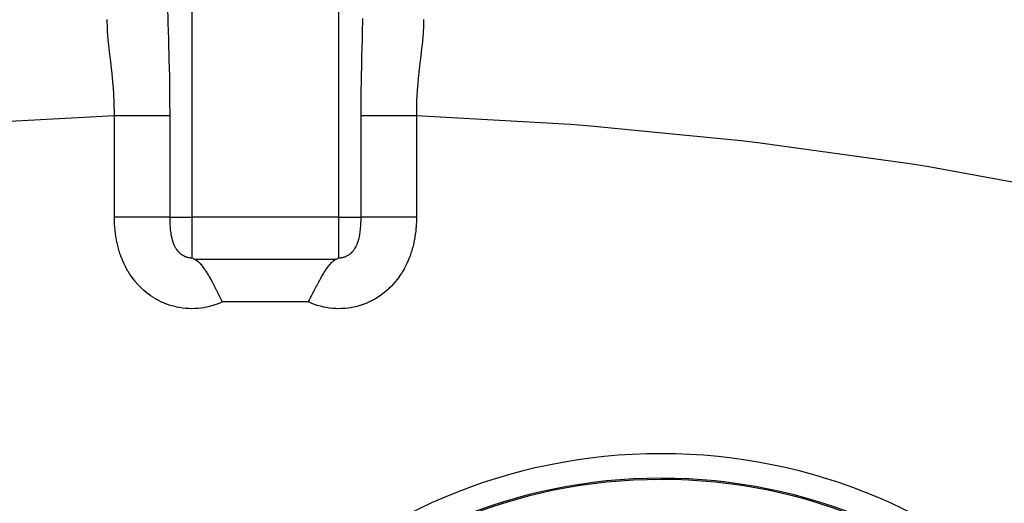
# Model space of a CAD drawing. Extents: x 24 to 1054, y -603 to 283.
# Drawn here: x 384 to 464, y -97 to -57 of the extents above; entities that cross this region are included whole.
import ezdxf

# ---------------------------------------------------------------- set-up
doc = ezdxf.new("R2010")
doc.units = 0
doc.linetypes.add('DASHED', pattern=[11.05, 8.7, -2.35])
doc.layers.get('0').update_dxf_attribs({"linetype": 'CONTINUOUS'})
doc.layers.add('NEVIDI', color=4, linetype='DASHED')

msp = doc.modelspace()

# ---------------------------------------------------------------- linework, layer by layer
at = {"color": 2}
for p, q in [((398, -76.861819), (398.000507, -76.862115)), ((398.000507, -76.862115), (398.008711, -76.866894)), ((398.008711, -76.866894), (398.074765, -76.904157)), ((398.074765, -76.904157), (398.096209, -76.915814)), ((398.096209, -76.915814), (398.153422, -76.945881)), ((398.153422, -76.945881), (398.190701, -76.964714)), ((398.190701, -76.964714), (398.236155, -76.986881)), ((398.236155, -76.986881), (398.263938, -77.000021)), ((398.263938, -77.000021), (398.292341, -77.013917)), ((398.292341, -77.013917), (398.323773, -77.030839)), ((398.323773, -77.030839), (398.414777, -77.089644)), ((398.414777, -77.089644), (398.420831, -77.094056)), ((398.420831, -77.094056), (398.4363, -77.105583)), ((398.4363, -77.105583), (398.533225, -77.186123)), ((409.49197, -77.163826), (409.563749, -77.105546)), ((409.563749, -77.105546), (409.575598, -77.096684)), ((409.575598, -77.096684), (409.578946, -77.09422)), ((409.578946, -77.09422), (409.65423, -77.043706)), ((409.65423, -77.043706), (409.675729, -77.031121)), ((409.675729, -77.031121), (409.729502, -77.003118)), ((409.729502, -77.003118), (409.736062, -77.000021)), ((409.736062, -77.000021), (409.762956, -76.987307)), ((409.762956, -76.987307), (409.80215, -76.968257)), ((409.80215, -76.968257), (409.845186, -76.9466)), ((409.845186, -76.9466), (409.872087, -76.932658)), ((409.872087, -76.932658), (409.92354, -76.905087)), ((409.92354, -76.905087), (409.939587, -76.896239)), ((409.939587, -76.896239), (409.998194, -76.862873)), ((409.998194, -76.862873), (410, -76.861819)), ((398.533225, -77.186123), (398.539683, -77.191992)), ((398.539683, -77.191992), (398.597494, -77.247245)), ((398.597494, -77.247245), (398.671039, -77.324153)), ((398.671039, -77.324153), (398.741228, -77.404109)), ((398.741228, -77.404109), (398.755884, -77.421582)), ((398.755884, -77.421582), (398.814664, -77.494281)), ((398.814664, -77.494281), (398.820711, -77.501989)), ((398.820711, -77.501989), (398.8564, -77.548296)), ((398.8564, -77.548296), (398.872443, -77.569538)), ((398.872443, -77.569538), (398.929579, -77.647181)), ((398.929579, -77.647181), (398.986192, -77.727138)), ((398.986192, -77.727138), (399.003963, -77.752842)), ((399.003963, -77.752842), (399.074445, -77.85749)), ((399.074445, -77.85749), (399.152605, -77.978314)), ((408.846309, -77.980015), (408.901857, -77.893593)), ((408.901857, -77.893593), (408.925577, -77.857457)), ((408.925577, -77.857457), (408.934831, -77.843487)), ((408.934831, -77.843487), (408.996112, -77.752761)), ((408.996112, -77.752761), (409.013884, -77.727056)), ((409.013884, -77.727056), (409.070498, -77.647094)), ((409.070498, -77.647094), (409.071957, -77.645074)), ((409.071957, -77.645074), (409.142913, -77.549207)), ((409.142913, -77.549207), (409.17937, -77.501886)), ((409.17937, -77.501886), (409.194062, -77.48323)), ((409.194062, -77.48323), (409.258753, -77.40413)), ((409.258753, -77.40413), (409.303231, -77.352743)), ((409.303231, -77.352743), (409.328834, -77.324291)), ((409.328834, -77.324291), (409.40178, -77.247968)), ((409.40178, -77.247968), (409.460404, -77.191913)), ((409.460404, -77.191913), (409.466698, -77.186193)), ((409.466698, -77.186193), (409.49197, -77.163826)), ((399.152605, -77.978314), (399.153736, -77.980098)), ((399.153736, -77.980098), (399.209043, -78.06853)), ((399.209043, -78.06853), (399.255899, -78.145174)), ((399.255899, -78.145174), (399.264188, -78.158887)), ((399.264188, -78.158887), (399.319264, -78.251068)), ((399.319264, -78.251068), (399.320498, -78.253153)), ((399.320498, -78.253153), (399.357884, -78.316766)), ((399.357884, -78.316766), (399.374324, -78.344989)), ((399.374324, -78.344989), (399.429387, -78.440578)), ((399.429387, -78.440578), (399.484486, -78.537747)), ((399.484486, -78.537747), (399.505101, -78.574466)), ((399.505101, -78.574466), (399.565315, -78.682813)), ((399.565315, -78.682813), (399.594834, -78.736499)), ((399.594834, -78.736499), (399.650083, -78.837925)), ((408.349949, -78.837866), (408.4052, -78.736436)), ((408.4052, -78.736436), (408.418585, -78.712048)), ((408.418585, -78.712048), (408.434672, -78.682838)), ((408.434672, -78.682838), (408.494903, -78.574466)), ((408.494903, -78.574466), (408.515556, -78.537681)), ((408.515556, -78.537681), (408.570661, -78.440512)), ((408.570661, -78.440512), (408.608726, -78.374268)), ((408.608726, -78.374268), (408.67956, -78.253082)), ((408.67956, -78.253082), (408.680792, -78.250999)), ((408.680792, -78.250999), (408.735867, -78.158815)), ((408.735867, -78.158815), (408.744141, -78.145125)), ((408.744141, -78.145125), (408.780719, -78.085152)), ((408.780719, -78.085152), (408.84503, -77.982033)), ((408.84503, -77.982033), (408.846309, -77.980015)), ((399.650083, -78.837925), (399.705389, -78.940609)), ((399.705389, -78.940609), (399.707355, -78.944279)), ((399.707355, -78.944279), (399.754882, -79.033407)), ((399.754882, -79.033407), (399.811095, -79.139756)), ((399.811095, -79.139756), (399.816182, -79.149427)), ((399.816182, -79.149427), (399.87167, -79.255399)), ((399.87167, -79.255399), (399.92722, -79.362304)), ((399.92722, -79.362304), (399.982831, -79.470059)), ((399.982831, -79.470059), (400.002617, -79.508559)), ((400.002617, -79.508559), (400.005615, -79.5144)), ((400.005615, -79.5144), (400.029588, -79.561167)), ((407.967948, -79.565987), (407.991702, -79.519635)), ((407.991702, -79.519635), (407.99434, -79.514492)), ((407.99434, -79.514492), (408.017191, -79.470021)), ((408.017191, -79.470021), (408.072805, -79.362262)), ((408.072805, -79.362262), (408.128355, -79.255352)), ((408.128355, -79.255352), (408.183844, -79.149377)), ((408.183844, -79.149377), (408.188812, -79.139932)), ((408.188812, -79.139932), (408.211906, -79.096122)), ((408.211906, -79.096122), (408.245136, -79.033373)), ((408.245136, -79.033373), (408.294641, -78.940553)), ((408.294641, -78.940553), (408.349949, -78.837866)), ((400.029588, -79.561167), (400.058313, -79.617347)), ((400.058313, -79.617347), (400.094217, -79.687777)), ((400.094217, -79.687777), (400.149979, -79.797571)), ((400.149979, -79.797571), (400.205782, -79.907876)), ((400.205782, -79.907876), (400.257382, -80.010196)), ((400.257382, -80.010196), (400.279376, -80.053889)), ((400.279376, -80.053889), (400.306449, -80.107726)), ((400.306449, -80.107726), (400.31748, -80.129679)), ((400.31748, -80.129679), (400.373362, -80.241009)), ((400.373362, -80.241009), (400.429258, -80.352511)), ((407.570759, -80.352514), (407.626653, -80.241005)), ((407.626653, -80.241005), (407.682529, -80.129667)), ((407.682529, -80.129667), (407.693551, -80.107726)), ((407.693551, -80.107726), (407.742621, -80.010176)), ((407.742621, -80.010176), (407.761388, -79.972929)), ((407.761388, -79.972929), (407.794223, -79.907852)), ((407.794223, -79.907852), (407.850031, -79.797545)), ((407.850031, -79.797545), (407.905801, -79.687749)), ((407.905801, -79.687749), (407.941707, -79.617316)), ((407.941707, -79.617316), (407.967948, -79.565987)), ((400.429258, -80.352511), (400.485166, -80.4641)), ((407.514841, -80.464104), (407.52517, -80.443493)), ((407.52517, -80.443493), (407.570759, -80.352514)), ((423.439279, -96.849826), (423.441736, -96.847735))]:
    msp.add_line(p, q, dxfattribs=at)
for centre, radius, start, end in [((438.641016, -94.000002), 2.3866, 15.206747, 15.254588), ((436.286057, -138.355348), 43.5, 0, 180), ((436.286057, -138.355348), 43.394965, 0.013039, 180), ((438.641016, -94.000002), 3.25, 196.917546, 196.939864), ((438.641016, -94.000002), 3.25, 198.874283, 198.891013), ((438.641016, -94.000002), 3, 198.375487, 198.400015), ((438.641016, -94.000002), 3, 200.526637, 200.545038), ((438.641016, -94.000002), 2.3866, 202.584959, 202.614689), ((438.641016, -94.000002), 2.3866, 203.312654, 203.345126), ((438.641016, -94.000002), 2.3866, 206.163435, 206.187859), ((438.641016, -94.000002), 2.3866, 330.967088, 330.999235), ((438.641016, -94.000002), 3, 333.390422, 333.408725), ((438.641016, -94.000002), 3.25, 334.922043, 334.938801), ((438.641016, -94.000002), 3.25, 336.874458, 336.896794)]:
    msp.add_arc(centre, radius, start, end, dxfattribs=at)
at = {"layer": 'NEVIDI', "color": 7, "linetype": 'CONTINUOUS'}
for p, q in [((398, -2.000002), (398, -73.5359)), ((410, -73.5359), (410, -2.000002)), ((396.015907, -56.339409), (396.042272, -57.532177)), ((391.109839, -58.067871), (391.098703, -57.396108)), ((396.042272, -57.532177), (396.047194, -57.724659)), ((396.047194, -57.724659), (396.063373, -58.32923)), ((411.936625, -58.330042), (411.957878, -57.526461)), ((411.957878, -57.526461), (411.962607, -57.335541)), ((416.901837, -57.452144), (416.897261, -57.866861)), ((416.901297, -57.39611), (416.901837, -57.452144)), ((391.117968, -58.237385), (391.109839, -58.067871)), ((391.119858, -58.272108), (391.117968, -58.237385)), ((391.125948, -58.376077), (391.119858, -58.272108)), ((391.205652, -59.328559), (391.125948, -58.376077)), ((396.063373, -58.32923), (396.083401, -59.047903)), ((411.922589, -58.835037), (411.936625, -58.330042)), ((416.865024, -58.514265), (416.780091, -59.467447)), ((416.874119, -58.375176), (416.865024, -58.514265)), ((416.890173, -58.067873), (416.874119, -58.375176)), ((416.897261, -57.866861), (416.890173, -58.067873)), ((391.220459, -59.472211), (391.205652, -59.328559)), ((396.083401, -59.047903), (396.088995, -59.247149)), ((396.088995, -59.247149), (396.125818, -60.602643)), ((411.879851, -60.38477), (411.917056, -59.032092)), ((411.917056, -59.032092), (411.922589, -58.835037)), ((391.257387, -59.812328), (391.220459, -59.472211)), ((391.280508, -60.016281), (391.257387, -59.812328)), ((391.332191, -60.458899), (391.280508, -60.016281)), ((416.742666, -59.812291), (416.651644, -60.596016)), ((416.76479, -59.611177), (416.742666, -59.812291)), ((416.765184, -59.607523), (416.76479, -59.611177)), ((416.780091, -59.467447), (416.765184, -59.607523)), ((391.349797, -60.60778), (391.332191, -60.458899)), ((391.467009, -61.6223), (391.349797, -60.60778)), ((396.125818, -60.602643), (396.130965, -60.805342)), ((396.130965, -60.805342), (396.141651, -61.244943)), ((411.85835, -61.245093), (411.874548, -60.588501)), ((411.874548, -60.588501), (411.879851, -60.38477)), ((416.634059, -60.744541), (416.552021, -61.450795)), ((416.651644, -60.596016), (416.634059, -60.744541)), ((391.469541, -61.645366), (391.467009, -61.6223)), ((391.483461, -61.773627), (391.469541, -61.645366)), ((391.490442, -61.83898), (391.483461, -61.773627)), ((391.582203, -62.802645), (391.490442, -61.83898)), ((396.141651, -61.244943), (396.161737, -62.180912)), ((411.842458, -61.96906), (411.85835, -61.245093)), ((416.517658, -61.762421), (416.50142, -61.915212)), ((416.530385, -61.645361), (416.517658, -61.762421)), ((416.552021, -61.450795), (416.530385, -61.645361)), ((396.161737, -62.180912), (396.165589, -62.386625)), ((396.165589, -62.386625), (396.185406, -63.781027)), ((411.816828, -63.571773), (411.83838, -62.174981)), ((411.83838, -62.174981), (411.842458, -61.96906)), ((416.50142, -61.915212), (416.405778, -62.951745)), ((391.594487, -62.956162), (391.582203, -62.802645)), ((391.634169, -63.540597), (391.594487, -62.956162)), ((416.377121, -63.354937), (416.365809, -63.540636)), ((416.394152, -63.106247), (416.377121, -63.354937)), ((416.405778, -62.951745), (416.394152, -63.106247)), ((391.644309, -63.727468), (391.634169, -63.540597)), ((391.656756, -64.000534), (391.644309, -63.727468)), ((391.662559, -64.156029), (391.656756, -64.000534)), ((391.676152, -65.21617), (391.662559, -64.156029)), ((396.185406, -63.781027), (396.18735, -63.989568)), ((396.18735, -63.989568), (396.192984, -65.281894)), ((411.807045, -65.194129), (411.814608, -63.780255)), ((411.814608, -63.780255), (411.816828, -63.571773)), ((416.33747, -64.155436), (416.332592, -64.311591)), ((416.365809, -63.540636), (416.33747, -64.155436)), ((416.332592, -64.311591), (416.324522, -65.279398)), ((391.675445, -65.281894), (380.468975, -65.879653)), ((391.675445, -73.5359), (391.675445, -65.281894)), ((392.093239, -65.281894), (391.675445, -65.281894)), ((391.675448, -65.281894), (391.676152, -65.21617)), ((392.129277, -65.281894), (392.093239, -65.281894)), ((392.165487, -65.281894), (392.129277, -65.281894)), ((392.569159, -65.281894), (392.165487, -65.281894)), ((392.604768, -65.281894), (392.569159, -65.281894)), ((392.821358, -65.281894), (392.604768, -65.281894)), ((393.036817, -65.281894), (392.821358, -65.281894)), ((393.071637, -65.281894), (393.036817, -65.281894)), ((393.456967, -65.281894), (393.071637, -65.281894)), ((393.49208, -65.281894), (393.456967, -65.281894)), ((393.525738, -65.281894), (393.49208, -65.281894)), ((393.930487, -65.281894), (393.525738, -65.281894)), ((393.962754, -65.281894), (393.930487, -65.281894)), ((394.061075, -65.281894), (393.962754, -65.281894)), ((394.348057, -65.281894), (394.061075, -65.281894)), ((394.37859, -65.281894), (394.348057, -65.281894)), ((394.623202, -65.281894), (394.37859, -65.281894)), ((394.74099, -65.281894), (394.623202, -65.281894)), ((394.769525, -65.281894), (394.74099, -65.281894)), ((395.105705, -65.281894), (394.769525, -65.281894)), ((395.131991, -65.281894), (395.105705, -65.281894)), ((395.132987, -65.281894), (395.131991, -65.281894)), ((395.438864, -65.281894), (395.132987, -65.281894)), ((395.462609, -65.281894), (395.438864, -65.281894)), ((395.581636, -65.281894), (395.462609, -65.281894)), ((395.737212, -65.281894), (395.581636, -65.281894)), ((395.758219, -65.281894), (395.737212, -65.281894)), ((395.961216, -65.281894), (395.758219, -65.281894)), ((395.99813, -65.281894), (395.961216, -65.281894)), ((396.016219, -65.281894), (395.99813, -65.281894)), ((396.192984, -65.281894), (396.016219, -65.281894)), ((396.192984, -65.281894), (396.192984, -73.5359)), ((411.807016, -65.281894), (411.807045, -65.194129)), ((411.807016, -73.5359), (411.807016, -65.281894)), ((412.00187, -65.281894), (411.807016, -65.281894)), ((412.020164, -65.281894), (412.00187, -65.281894)), ((412.038784, -65.281894), (412.020164, -65.281894)), ((412.262789, -65.281894), (412.038784, -65.281894)), ((412.284015, -65.281894), (412.262789, -65.281894)), ((412.418364, -65.281894), (412.284015, -65.281894)), ((412.561136, -65.281894), (412.418364, -65.281894)), ((412.585085, -65.281894), (412.561136, -65.281894)), ((412.867012, -65.281894), (412.585085, -65.281894)), ((412.894295, -65.281894), (412.867012, -65.281894)), ((412.920706, -65.281894), (412.894295, -65.281894)), ((413.259009, -65.281894), (412.920706, -65.281894)), ((413.287702, -65.281894), (413.259009, -65.281894)), ((413.376797, -65.281894), (413.287702, -65.281894)), ((413.651943, -65.281894), (413.376797, -65.281894)), ((413.682616, -65.281894), (413.651943, -65.281894)), ((413.938925, -65.281894), (413.682616, -65.281894)), ((414.069512, -65.281894), (413.938925, -65.281894)), ((414.1019, -65.281894), (414.069512, -65.281894)), ((414.50792, -65.281894), (414.1019, -65.281894)), ((414.541744, -65.281894), (414.50792, -65.281894)), ((414.543033, -65.281894), (414.541744, -65.281894)), ((414.963182, -65.281894), (414.543033, -65.281894)), ((414.998066, -65.281894), (414.963182, -65.281894)), ((415.178642, -65.281894), (414.998066, -65.281894)), ((415.430841, -65.281894), (415.178642, -65.281894)), ((415.466487, -65.281894), (415.430841, -65.281894)), ((415.834513, -65.281894), (415.466487, -65.281894)), ((415.90676, -65.281894), (415.834513, -65.281894)), ((415.942863, -65.281894), (415.90676, -65.281894)), ((416.324555, -65.281894), (415.942863, -65.281894)), ((416.324522, -65.279398), (416.324553, -65.281894)), ((416.324555, -65.281894), (416.324555, -73.5359)), ((428.895666, -65.978096), (416.324555, -65.281894)), ((430.249771, -66.0813), (428.895666, -65.978096)), ((442.834766, -67.304692), (430.249771, -66.0813)), ((444.187488, -67.464734), (442.834766, -67.304692)), ((456.772978, -69.221353), (444.187488, -67.464734)), ((458.12223, -69.438512), (456.772978, -69.221353)), ((470.661697, -71.727487), (458.12223, -69.438512)), ((391.675721, -73.614253), (391.675445, -73.5359)), ((391.87403, -73.5359), (391.675445, -73.5359)), ((391.675924, -73.638587), (391.675721, -73.614253)), ((391.680522, -73.866017), (391.675924, -73.638587)), ((391.681302, -73.890243), (391.680522, -73.866017)), ((391.691351, -74.117158), (391.681302, -73.890243)), ((392.165488, -73.5359), (391.87403, -73.5359)), ((392.252502, -73.5359), (392.165488, -73.5359)), ((392.510761, -73.5359), (392.252502, -73.5359)), ((392.82136, -73.5359), (392.510761, -73.5359)), ((392.882115, -73.5359), (392.82136, -73.5359)), ((393.133411, -73.5359), (392.882115, -73.5359)), ((393.456968, -73.5359), (393.133411, -73.5359)), ((393.491963, -73.5359), (393.456968, -73.5359)), ((393.732808, -73.5359), (393.491963, -73.5359)), ((394.061076, -73.5359), (393.732808, -73.5359)), ((394.072056, -73.5359), (394.061076, -73.5359)), ((394.297776, -73.5359), (394.072056, -73.5359)), ((394.613095, -73.5359), (394.297776, -73.5359)), ((394.623202, -73.5359), (394.613095, -73.5359)), ((394.820019, -73.5359), (394.623202, -73.5359)), ((395.105797, -73.5359), (394.820019, -73.5359)), ((395.132987, -73.5359), (395.105797, -73.5359)), ((395.290959, -73.5359), (395.132987, -73.5359)), ((395.542311, -73.5359), (395.290959, -73.5359)), ((395.581636, -73.5359), (395.542311, -73.5359)), ((395.702392, -73.5359), (395.581636, -73.5359)), ((395.915487, -73.5359), (395.702392, -73.5359)), ((395.961216, -73.5359), (395.915487, -73.5359)), ((396.048007, -73.5359), (395.961216, -73.5359)), ((396.192984, -73.5359), (396.048007, -73.5359)), ((396.192984, -73.5359), (398, -73.5359)), ((396.192984, -73.535901), (396.193097, -73.594585)), ((396.193097, -73.594585), (396.193167, -73.608555)), ((396.193167, -73.608555), (396.194603, -73.738096)), ((396.194603, -73.738096), (396.194842, -73.751972)), ((396.194842, -73.751972), (396.196067, -73.811897)), ((396.196067, -73.811897), (396.197859, -73.880591)), ((396.197859, -73.880591), (396.198268, -73.894363)), ((396.198268, -73.894363), (396.202866, -74.021448)), ((410, -73.5359), (398, -73.5359)), ((398, -73.5359), (398, -76.861818)), ((410, -73.5359), (411.807016, -73.5359)), ((410, -76.861818), (410, -73.5359)), ((411.797652, -74.008912), (411.802109, -73.881627)), ((411.802109, -73.881627), (411.802503, -73.867883)), ((411.802503, -73.867883), (411.80393, -73.811954)), ((411.80393, -73.811954), (411.805383, -73.73884)), ((411.805383, -73.73884), (411.805606, -73.724981)), ((411.805606, -73.724981), (411.806901, -73.594835)), ((411.806901, -73.594835), (411.806955, -73.580756)), ((411.806955, -73.580756), (411.807016, -73.5359)), ((411.895714, -73.5359), (411.807016, -73.5359)), ((412.038855, -73.5359), (411.895714, -73.5359)), ((412.084577, -73.5359), (412.038855, -73.5359)), ((412.228602, -73.5359), (412.084577, -73.5359)), ((412.418379, -73.5359), (412.228602, -73.5359)), ((412.457702, -73.5359), (412.418379, -73.5359)), ((412.628243, -73.5359), (412.457702, -73.5359)), ((412.867052, -73.5359), (412.628243, -73.5359)), ((412.894242, -73.5359), (412.867052, -73.5359)), ((413.088839, -73.5359), (412.894242, -73.5359)), ((413.376827, -73.5359), (413.088839, -73.5359)), ((413.38693, -73.5359), (413.376827, -73.5359)), ((413.602038, -73.5359), (413.38693, -73.5359)), ((413.927962, -73.5359), (413.602038, -73.5359)), ((413.938941, -73.5359), (413.927962, -73.5359)), ((414.160195, -73.5359), (413.938941, -73.5359)), ((414.508064, -73.5359), (414.160195, -73.5359)), ((414.543038, -73.5359), (414.508064, -73.5359)), ((414.753489, -73.535901), (414.543038, -73.5359)), ((415.11789, -73.5359), (414.753489, -73.535901)), ((415.178654, -73.5359), (415.11789, -73.5359)), ((415.372535, -73.5359), (415.178654, -73.5359)), ((415.74751, -73.5359), (415.372535, -73.5359)), ((415.83452, -73.5359), (415.74751, -73.5359)), ((416.007464, -73.535899), (415.83452, -73.5359)), ((416.324555, -73.535898), (416.007464, -73.535899)), ((416.317814, -73.915801), (416.307173, -74.143158)), ((416.318654, -73.891562), (416.317814, -73.915801)), ((416.323812, -73.663635), (416.318654, -73.891562)), ((416.324074, -73.639046), (416.323812, -73.663635)), ((416.324555, -73.5359), (416.324074, -73.639046)), ((391.692716, -74.141322), (391.691351, -74.117158)), ((391.708282, -74.367571), (391.692716, -74.141322)), ((391.71024, -74.391674), (391.708282, -74.367571)), ((391.731421, -74.617407), (391.71024, -74.391674)), ((391.73398, -74.641433), (391.731421, -74.617407)), ((391.760872, -74.866612), (391.73398, -74.641433)), ((396.202866, -74.021448), (396.203445, -74.035009)), ((396.203445, -74.035009), (396.209638, -74.160226)), ((396.209638, -74.160226), (396.210395, -74.173655)), ((396.210395, -74.173655), (396.211354, -74.190213)), ((396.211354, -74.190213), (396.218213, -74.296578)), ((396.218213, -74.296578), (396.219141, -74.309644)), ((396.219141, -74.309644), (396.228635, -74.430187)), ((396.228635, -74.430187), (396.229743, -74.442965)), ((396.229743, -74.442965), (396.231431, -74.461981)), ((396.231431, -74.461981), (396.240952, -74.56077)), ((396.240952, -74.56077), (396.242256, -74.573323)), ((396.242256, -74.573323), (396.242393, -74.574628)), ((396.242393, -74.574628), (396.255236, -74.688183)), ((396.255236, -74.688183), (396.256738, -74.700444)), ((396.256738, -74.700444), (396.271561, -74.812313)), ((411.73034, -74.798816), (411.744872, -74.687313)), ((411.744872, -74.687313), (411.746338, -74.675145)), ((411.746338, -74.675145), (411.757505, -74.575606)), ((411.757505, -74.575606), (411.75906, -74.56066)), ((411.75906, -74.56066), (411.760329, -74.54823)), ((411.760329, -74.54823), (411.768503, -74.46271)), ((411.768503, -74.46271), (411.771326, -74.430638)), ((411.771326, -74.430638), (411.772417, -74.417837)), ((411.772417, -74.417837), (411.781725, -74.297431)), ((411.781725, -74.297431), (411.782638, -74.284326)), ((411.782638, -74.284326), (411.788646, -74.19017)), ((411.788646, -74.19017), (411.790299, -74.161315)), ((411.790299, -74.161315), (411.791038, -74.147917)), ((411.791038, -74.147917), (411.797083, -74.022601)), ((411.797083, -74.022601), (411.797652, -74.008912)), ((416.263168, -74.667521), (416.235747, -74.892188)), ((416.265789, -74.64352), (416.263168, -74.667521)), ((416.287555, -74.417885), (416.265789, -74.64352)), ((416.289574, -74.393816), (416.287555, -74.417885)), ((416.305746, -74.167336), (416.289574, -74.393816)), ((416.307173, -74.143158), (416.305746, -74.167336)), ((391.764045, -74.890573), (391.760872, -74.866612)), ((391.796704, -75.114773), (391.764045, -74.890573)), ((391.800539, -75.138883), (391.796704, -75.114773)), ((391.839194, -75.362538), (391.800539, -75.138883)), ((391.843689, -75.386601), (391.839194, -75.362538)), ((391.888586, -75.609882), (391.843689, -75.386601)), ((396.271561, -74.812313), (396.273269, -74.824267)), ((396.273269, -74.824267), (396.289998, -74.933018)), ((396.289998, -74.933018), (396.291903, -74.944546)), ((396.291903, -74.944546), (396.296707, -74.97294)), ((396.296707, -74.97294), (396.3105, -75.049541)), ((396.3105, -75.049541), (396.312598, -75.060608)), ((396.312598, -75.060608), (396.333064, -75.161714)), ((396.333064, -75.161714), (396.335375, -75.172418)), ((396.335375, -75.172418), (396.35774, -75.269717)), ((396.35774, -75.269717), (396.360253, -75.279998)), ((396.360253, -75.279998), (396.367754, -75.309986)), ((396.367754, -75.309986), (396.384566, -75.373681)), ((396.384566, -75.373681), (396.387305, -75.38363)), ((396.387305, -75.38363), (396.390068, -75.393556)), ((396.390068, -75.393556), (396.413592, -75.473787)), ((396.413592, -75.473787), (396.416544, -75.483356)), ((396.416544, -75.483356), (396.444862, -75.570212)), ((411.558328, -75.560858), (411.586498, -75.4735)), ((411.586498, -75.4735), (411.589433, -75.463878)), ((411.589433, -75.463878), (411.609924, -75.393583)), ((411.609924, -75.393583), (411.615607, -75.373045)), ((411.615607, -75.373045), (411.618329, -75.363035)), ((411.618329, -75.363035), (411.632242, -75.309996)), ((411.632242, -75.309996), (411.642546, -75.268532)), ((411.642546, -75.268532), (411.645048, -75.258157)), ((411.645048, -75.258157), (411.667357, -75.159739)), ((411.667357, -75.159739), (411.669654, -75.14894)), ((411.669654, -75.14894), (411.690007, -75.046838)), ((411.690007, -75.046838), (411.692092, -75.035658)), ((411.692092, -75.035658), (411.70333, -74.972728)), ((411.70333, -74.972728), (411.71042, -74.930469)), ((411.71042, -74.930469), (411.712297, -74.918918)), ((411.712297, -74.918918), (411.728677, -74.810646)), ((411.728677, -74.810646), (411.73034, -74.798816)), ((416.151818, -75.410742), (416.106648, -75.632632)), ((416.156355, -75.386772), (416.151818, -75.410742)), ((416.195439, -75.163944), (416.156355, -75.386772)), ((416.199292, -75.140116), (416.195439, -75.163944)), ((416.232484, -74.91634), (416.199292, -75.140116)), ((416.235747, -74.892188), (416.232484, -74.91634)), ((391.893763, -75.633891), (391.888586, -75.609882)), ((391.945149, -75.856737), (391.893763, -75.633891)), ((391.951043, -75.880713), (391.945149, -75.856737)), ((392.008934, -76.102092), (391.951043, -75.880713)), ((392.015533, -76.125874), (392.008934, -76.102092)), ((392.079986, -76.345213), (392.015533, -76.125874)), ((396.444862, -75.570212), (396.448018, -75.57938)), ((396.448018, -75.57938), (396.478421, -75.663118)), ((396.478421, -75.663118), (396.481791, -75.671925)), ((396.481791, -75.671925), (396.514332, -75.752676)), ((396.514332, -75.752676), (396.517951, -75.76121)), ((396.517951, -75.76121), (396.531657, -75.79278)), ((396.531657, -75.79278), (396.552665, -75.839021)), ((396.552665, -75.839021), (396.556501, -75.847199)), ((396.556501, -75.847199), (396.559978, -75.854544)), ((396.559978, -75.854544), (396.593369, -75.922013)), ((396.593369, -75.922013), (396.597395, -75.929794)), ((396.597395, -75.929794), (396.636079, -76.001034)), ((396.636079, -76.001034), (396.640312, -76.008467)), ((396.640312, -76.008467), (396.680785, -76.076247)), ((396.680785, -76.076247), (396.68524, -76.083366)), ((396.68524, -76.083366), (396.720457, -76.137463)), ((396.720457, -76.137463), (396.727482, -76.147815)), ((396.727482, -76.147815), (396.73212, -76.154573)), ((396.73212, -76.154573), (396.776181, -76.215918)), ((396.776181, -76.215918), (396.780977, -76.222299)), ((396.780977, -76.222299), (396.826897, -76.280665)), ((396.826897, -76.280665), (396.831936, -76.286785)), ((396.831936, -76.286785), (396.879658, -76.342152)), ((411.12497, -76.337048), (411.172659, -76.281279)), ((411.172659, -76.281279), (411.177702, -76.275104)), ((411.177702, -76.275104), (411.223517, -76.216388)), ((411.223517, -76.216388), (411.228327, -76.209935)), ((411.228327, -76.209935), (411.272379, -76.148069)), ((411.272379, -76.148069), (411.276988, -76.141293)), ((411.276988, -76.141293), (411.279508, -76.137562)), ((411.279508, -76.137562), (411.319259, -76.076198)), ((411.319259, -76.076198), (411.323688, -76.069054)), ((411.323688, -76.069054), (411.364165, -76.000607)), ((411.364165, -76.000607), (411.368403, -75.993093)), ((411.368403, -75.993093), (411.407074, -75.921155)), ((411.407074, -75.921155), (411.411113, -75.913269)), ((411.411113, -75.913269), (411.440055, -75.854484)), ((411.440055, -75.854484), (411.447653, -75.838349)), ((411.447653, -75.838349), (411.451451, -75.830169)), ((411.451451, -75.830169), (411.468412, -75.792643)), ((411.468412, -75.792643), (411.485821, -75.752337)), ((411.485821, -75.752337), (411.489397, -75.743818)), ((411.489397, -75.743818), (411.521646, -75.662961)), ((411.521646, -75.662961), (411.524979, -75.654159)), ((411.524979, -75.654159), (411.55519, -75.570075)), ((411.55519, -75.570075), (411.558328, -75.560858)), ((415.979537, -76.144033), (415.914583, -76.36313)), ((415.986104, -76.120578), (415.979537, -76.144033)), ((416.044173, -75.900644), (415.986104, -76.120578)), ((416.050016, -75.877118), (416.044173, -75.900644)), ((416.101499, -75.656238), (416.050016, -75.877118)), ((416.106648, -75.632632), (416.101499, -75.656238)), ((392.0873, -76.368765), (392.079986, -76.345213)), ((392.158247, -76.585268), (392.0873, -76.368765)), ((392.166253, -76.60846), (392.158247, -76.585268)), ((392.243773, -76.821912), (392.166253, -76.60846)), ((392.252504, -76.844794), (392.243773, -76.821912)), ((392.336813, -77.055268), (392.252504, -76.844794)), ((392.34628, -77.077811), (392.336813, -77.055268)), ((392.437616, -77.285406), (392.34628, -77.077811)), ((396.879658, -76.342152), (396.88486, -76.347919)), ((396.88486, -76.347919), (396.922621, -76.388294)), ((396.922621, -76.388294), (396.930889, -76.396799)), ((396.930889, -76.396799), (396.934492, -76.400469)), ((396.934492, -76.400469), (396.939884, -76.405921)), ((396.939884, -76.405921), (396.991448, -76.455676)), ((396.991448, -76.455676), (396.997044, -76.460827)), ((396.997044, -76.460827), (397.050557, -76.507779)), ((397.050557, -76.507779), (397.056407, -76.512668)), ((397.056407, -76.512668), (397.111332, -76.556366)), ((397.111332, -76.556366), (397.11731, -76.56089)), ((397.11731, -76.56089), (397.159504, -76.59159)), ((397.159504, -76.59159), (397.173403, -76.601243)), ((397.173403, -76.601243), (397.179508, -76.605412)), ((397.179508, -76.605412), (397.236765, -76.642499)), ((397.236765, -76.642499), (397.242998, -76.646322)), ((397.242998, -76.646322), (397.301411, -76.680203)), ((397.301411, -76.680203), (397.307771, -76.683686)), ((397.307771, -76.683686), (397.367383, -76.714444)), ((397.367383, -76.714444), (397.373801, -76.717557)), ((397.373801, -76.717557), (397.402321, -76.730935)), ((397.402321, -76.730935), (397.43459, -76.745191)), ((397.43459, -76.745191), (397.441143, -76.747974)), ((397.441143, -76.747974), (397.503141, -76.772487)), ((397.503141, -76.772487), (397.509883, -76.774958)), ((397.509883, -76.774958), (397.572992, -76.796303)), ((397.572992, -76.796303), (397.579839, -76.798427)), ((397.579839, -76.798427), (397.643498, -76.816426)), ((397.643498, -76.816426), (397.65036, -76.818179)), ((397.65036, -76.818179), (397.655269, -76.819412)), ((397.655269, -76.819412), (397.714298, -76.832811)), ((397.714298, -76.832811), (397.721198, -76.834207)), ((397.721198, -76.834207), (397.785381, -76.845516)), ((397.785381, -76.845516), (397.792319, -76.846558)), ((397.792319, -76.846558), (397.856814, -76.854589)), ((397.856814, -76.854589), (397.863715, -76.855272)), ((397.863715, -76.855272), (397.914037, -76.859222)), ((397.914037, -76.859222), (397.928505, -76.860025)), ((397.928505, -76.860025), (397.935502, -76.86036)), ((397.935502, -76.86036), (398, -76.861819)), ((409.736065, -77.000002), (398.263935, -77.000002)), ((410, -76.861819), (410.005211, -76.861813)), ((410.005211, -76.861813), (410.070506, -76.860105)), ((410.070506, -76.860105), (410.077508, -76.859742)), ((410.077508, -76.859742), (410.085996, -76.859255)), ((410.085996, -76.859255), (410.142317, -76.854723)), ((410.142317, -76.854723), (410.149317, -76.854001)), ((410.149317, -76.854001), (410.213733, -76.845705)), ((410.213733, -76.845705), (410.220658, -76.844635)), ((410.220658, -76.844635), (410.284736, -76.833074)), ((410.284736, -76.833074), (410.291551, -76.831666)), ((410.291551, -76.831666), (410.34465, -76.819501)), ((410.34465, -76.819501), (410.355243, -76.816819)), ((410.355243, -76.816819), (410.362093, -76.815038)), ((410.362093, -76.815038), (410.425326, -76.796884)), ((410.425326, -76.796884), (410.432114, -76.79475)), ((410.432114, -76.79475), (410.494977, -76.773217)), ((410.494977, -76.773217), (410.501726, -76.770714)), ((410.501726, -76.770714), (410.563884, -76.745858)), ((410.563884, -76.745858), (410.570461, -76.743034)), ((410.570461, -76.743034), (410.59774, -76.730914)), ((410.59774, -76.730914), (410.631405, -76.715037)), ((410.631405, -76.715037), (410.637898, -76.711855)), ((410.637898, -76.711855), (410.697545, -76.68077)), ((410.697545, -76.68077), (410.703914, -76.677248)), ((410.703914, -76.677248), (410.762417, -76.64299)), ((410.762417, -76.64299), (410.768595, -76.639165)), ((410.768595, -76.639165), (410.825862, -76.601738)), ((410.825862, -76.601738), (410.831964, -76.597533)), ((410.831964, -76.597533), (410.84038, -76.591664)), ((410.84038, -76.591664), (410.887985, -76.556887)), ((410.887985, -76.556887), (410.893906, -76.552369)), ((410.893906, -76.552369), (410.94876, -76.508373)), ((410.94876, -76.508373), (410.954604, -76.503449)), ((410.954604, -76.503449), (411.007864, -76.456353)), ((411.007864, -76.456353), (411.013506, -76.451119)), ((411.013506, -76.451119), (411.064852, -76.401194)), ((411.064852, -76.401194), (411.069035, -76.396936)), ((411.069035, -76.396936), (411.070288, -76.395656)), ((411.070288, -76.395656), (411.077486, -76.388244)), ((411.077486, -76.388244), (411.119782, -76.342844)), ((411.119782, -76.342844), (411.12497, -76.337048)), ((415.644783, -77.099003), (415.55266, -77.306725)), ((415.65435, -77.07641), (415.644783, -77.099003)), ((415.739738, -76.865023), (415.65435, -77.07641)), ((415.74856, -76.842103), (415.739738, -76.865023)), ((415.827232, -76.627369), (415.74856, -76.842103)), ((415.835342, -76.604079), (415.827232, -76.627369)), ((415.907207, -76.386678), (415.835342, -76.604079)), ((415.914583, -76.36313), (415.907207, -76.386678)), ((392.447737, -77.307391), (392.437616, -77.285406)), ((392.546098, -77.511714), (392.447737, -77.307391)), ((392.557076, -77.533542), (392.546098, -77.511714)), ((392.662671, -77.734612), (392.557076, -77.533542)), ((392.674442, -77.756093), (392.662671, -77.734612)), ((392.787603, -77.954049), (392.674442, -77.756093)), ((415.314149, -77.777003), (415.200378, -77.974414)), ((415.325883, -77.755764), (415.314149, -77.777003)), ((415.43221, -77.554933), (415.325883, -77.755764)), ((415.44316, -77.533335), (415.43221, -77.554933)), ((415.542355, -77.328931), (415.44316, -77.533335)), ((415.55266, -77.306725), (415.542355, -77.328931)), ((392.800196, -77.975179), (392.787603, -77.954049)), ((392.920748, -78.169263), (392.800196, -77.975179)), ((392.934138, -78.189956), (392.920748, -78.169263)), ((393.062136, -78.379889), (392.934138, -78.189956)), ((393.076173, -78.399897), (393.062136, -78.379889)), ((393.211104, -78.584656), (393.076173, -78.399897)), ((393.225857, -78.604067), (393.211104, -78.584656)), ((393.367166, -78.782746), (393.225857, -78.604067)), ((414.759672, -78.622769), (414.61739, -78.801251)), ((414.774645, -78.603225), (414.759672, -78.622769)), ((414.910348, -78.418892), (414.774645, -78.603225)), ((414.924446, -78.398959), (414.910348, -78.418892)), ((415.053182, -78.20946), (414.924446, -78.398959)), ((415.066522, -78.18901), (415.053182, -78.20946)), ((415.187835, -77.995289), (415.066522, -78.18901)), ((415.200378, -77.974414), (415.187835, -77.995289)), ((393.382587, -78.801486), (393.367166, -78.782746)), ((393.530031, -78.973727), (393.382587, -78.801486)), ((393.546098, -78.99177), (393.530031, -78.973727)), ((393.699766, -79.157656), (393.546098, -78.99177)), ((393.716476, -79.174995), (393.699766, -79.157656)), ((393.876478, -79.334555), (393.716476, -79.174995)), ((393.893868, -79.351219), (393.876478, -79.334555)), ((394.060225, -79.504376), (393.893868, -79.351219)), ((394.078473, -79.520514), (394.060225, -79.504376)), ((394.251561, -79.667453), (394.078473, -79.520514)), ((413.901, -79.538488), (413.727037, -79.684881)), ((413.919219, -79.522515), (413.901, -79.538488)), ((414.086729, -79.369561), (413.919219, -79.522515)), ((414.104245, -79.352909), (414.086729, -79.369561)), ((414.265292, -79.193564), (414.104245, -79.352909)), ((414.282299, -79.176054), (414.265292, -79.193564)), ((414.436925, -79.010424), (414.282299, -79.176054)), ((414.453253, -78.992229), (414.436925, -79.010424)), ((414.601741, -78.82012), (414.453253, -78.992229)), ((414.61739, -78.801251), (414.601741, -78.82012)), ((394.270555, -79.682926), (394.251561, -79.667453)), ((394.450453, -79.823444), (394.270555, -79.682926)), ((394.470162, -79.838196), (394.450453, -79.823444)), ((394.656358, -79.971634), (394.470162, -79.838196)), ((394.67674, -79.985609), (394.656358, -79.971634)), ((394.868509, -80.111277), (394.67674, -79.985609)), ((394.889459, -80.124386), (394.868509, -80.111277)), ((395.085788, -80.24155), (394.889459, -80.124386)), ((395.106967, -80.253591), (395.085788, -80.24155)), ((395.307147, -80.36188), (395.106967, -80.253591)), ((412.869064, -80.267081), (412.66835, -80.374466)), ((412.890464, -80.255044), (412.869064, -80.267081)), ((413.087153, -80.138879), (412.890464, -80.255044)), ((413.108104, -80.125903), (413.087153, -80.138879)), ((413.300527, -80.001057), (413.108104, -80.125903)), ((413.320771, -79.987312), (413.300527, -80.001057)), ((413.507582, -79.854717), (413.320771, -79.987312)), ((413.527404, -79.840019), (413.507582, -79.854717)), ((413.708087, -79.700179), (413.527404, -79.840019)), ((413.727037, -79.684881), (413.708087, -79.700179)), ((395.328721, -80.372969), (395.307147, -80.36188)), ((395.532804, -80.472488), (395.328721, -80.372969)), ((395.555014, -80.482744), (395.532804, -80.472488)), ((395.763128, -80.57355), (395.555014, -80.482744)), ((395.785773, -80.582864), (395.763128, -80.57355)), ((395.997979, -80.664896), (395.785773, -80.582864)), ((396.021051, -80.673252), (395.997979, -80.664896)), ((396.237686, -80.746481), (396.021051, -80.673252)), ((396.261216, -80.753873), (396.237686, -80.746481)), ((396.481709, -80.817938), (396.261216, -80.753873)), ((396.505633, -80.824331), (396.481709, -80.817938)), ((396.728355, -80.878705), (396.505633, -80.824331)), ((396.752209, -80.883984), (396.728355, -80.878705)), ((396.976117, -80.928485), (396.752209, -80.883984)), ((397.000062, -80.932709), (396.976117, -80.928485)), ((397.224877, -80.967384), (397.000062, -80.932709)), ((397.248912, -80.970563), (397.224877, -80.967384)), ((397.474435, -80.995456), (397.248912, -80.970563)), ((397.498808, -80.997615), (397.474435, -80.995456)), ((397.725423, -81.012751), (397.498808, -80.997615)), ((397.749888, -81.013853), (397.725423, -81.012751)), ((397.977187, -81.019155), (397.749888, -81.013853)), ((398.001714, -81.019195), (397.977187, -81.019155)), ((398.230206, -81.014609), (398.001714, -81.019195)), ((398.25483, -81.01358), (398.230206, -81.014609)), ((398.484066, -80.998989), (398.25483, -81.01358)), ((398.508764, -80.996875), (398.484066, -80.998989)), ((398.737186, -80.972307), (398.508764, -80.996875)), ((398.761475, -80.969159), (398.737186, -80.972307)), ((398.987164, -80.934936), (398.761475, -80.969159)), ((399.011138, -80.930769), (398.987164, -80.934936)), ((399.233967, -80.88709), (399.011138, -80.930769)), ((399.257877, -80.881866), (399.233967, -80.88709)), ((399.478589, -80.82863), (399.257877, -80.881866)), ((399.502003, -80.822446), (399.478589, -80.82863)), ((399.720631, -80.759639), (399.502003, -80.822446)), ((399.743777, -80.752448), (399.720631, -80.759639)), ((399.960046, -80.680127), (399.743777, -80.752448)), ((399.982949, -80.671918), (399.960046, -80.680127)), ((400.196488, -80.590162), (399.982949, -80.671918)), ((400.219327, -80.58085), (400.196488, -80.590162)), ((400.430187, -80.489533), (400.219327, -80.58085)), ((400.45269, -80.479206), (400.430187, -80.489533)), ((400.485159, -80.464104), (400.45269, -80.479206)), ((407.514841, -80.464104), (400.485159, -80.464104)), ((407.524722, -80.468718), (407.514841, -80.464104)), ((407.546923, -80.479007), (407.524722, -80.468718)), ((407.756383, -80.57071), (407.546923, -80.479007)), ((407.779181, -80.580117), (407.756383, -80.57071)), ((407.993072, -80.663053), (407.779181, -80.580117)), ((408.016331, -80.671502), (407.993072, -80.663053)), ((408.232811, -80.744911), (408.016331, -80.671502)), ((408.256065, -80.752244), (408.232811, -80.744911)), ((408.474473, -80.816001), (408.256065, -80.752244)), ((408.49786, -80.822286), (408.474473, -80.816001)), ((408.717946, -80.876403), (408.49786, -80.822286)), ((408.741803, -80.881728), (408.717946, -80.876403)), ((408.964002, -80.92633), (408.741803, -80.881728)), ((408.988056, -80.930622), (408.964002, -80.92633)), ((409.211995, -80.965628), (408.988056, -80.930622)), ((409.236225, -80.968883), (409.211995, -80.965628)), ((409.462361, -80.994309), (409.236225, -80.968883)), ((409.486802, -80.996524), (409.462361, -80.994309)), ((409.714809, -81.012202), (409.486802, -80.996524)), ((409.739431, -81.013358), (409.714809, -81.012202)), ((409.968651, -81.019124), (409.739431, -81.013358)), ((409.993386, -81.019207), (409.968651, -81.019124)), ((410.222374, -81.01498), (409.993386, -81.019207)), ((410.246758, -81.013998), (410.222374, -81.01498)), ((410.474033, -80.999898), (410.246758, -81.013998)), ((410.498201, -80.997873), (410.474033, -80.999898)), ((410.724015, -80.97403), (410.498201, -80.997873)), ((410.748023, -80.970971), (410.724015, -80.97403)), ((410.972408, -80.937462), (410.748023, -80.970971)), ((410.996496, -80.933333), (410.972408, -80.937462)), ((411.219419, -80.890161), (410.996496, -80.933333)), ((411.243288, -80.885003), (411.219419, -80.890161)), ((411.464953, -80.832064), (411.243288, -80.885003)), ((411.488738, -80.825838), (411.464953, -80.832064)), ((411.709041, -80.763043), (411.488738, -80.825838)), ((411.732651, -80.755759), (411.709041, -80.763043)), ((411.95034, -80.683416), (411.732651, -80.755759)), ((411.973388, -80.675201), (411.95034, -80.683416)), ((412.187067, -80.593846), (411.973388, -80.675201)), ((412.209897, -80.58459), (412.187067, -80.593846)), ((412.419432, -80.494386), (412.209897, -80.58459)), ((412.441557, -80.484299), (412.419432, -80.494386)), ((412.646546, -80.385544), (412.441557, -80.484299)), ((412.66835, -80.374466), (412.646546, -80.385544))]:
    msp.add_line(p, q, dxfattribs=at)
msp.add_arc((436.286057, -138.355348), 45.5, 0, 180, dxfattribs=at)

doc.saveas('drawing.dxf')
